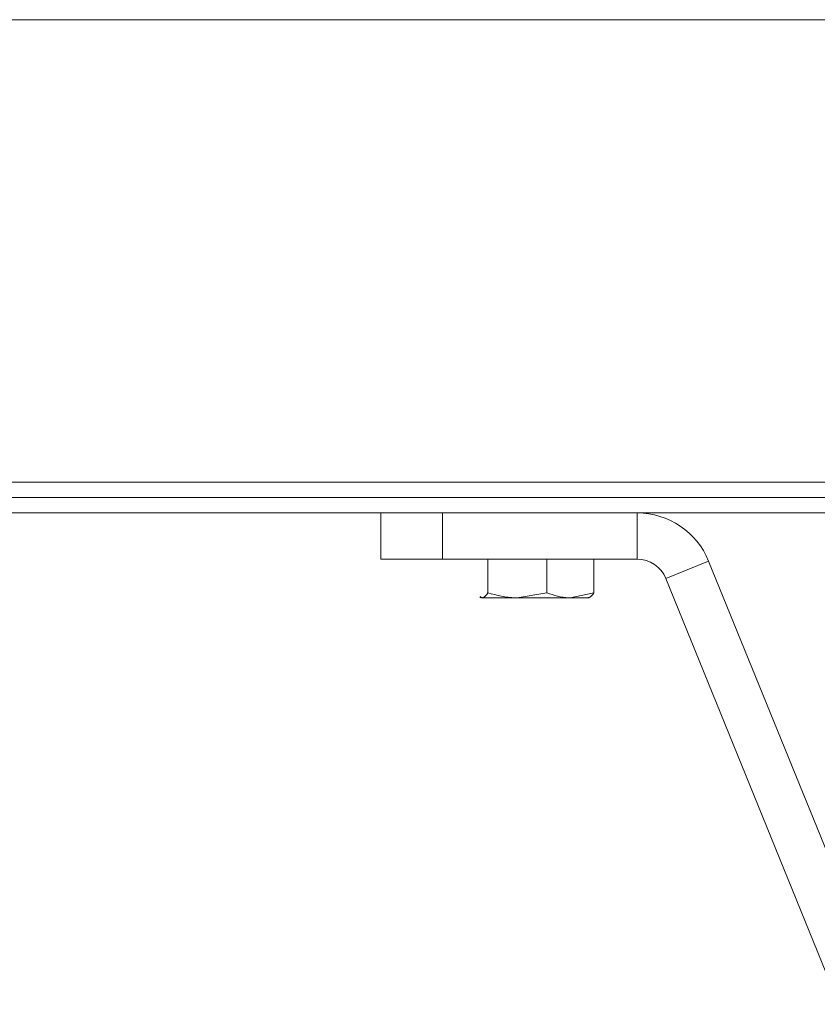
# Model space of a CAD drawing. Units: inches. Extents: x -21.6 to 16.6, y 0.2 to 12.7.
# Drawn here: x -3.6 to -3.5, y 4.6 to 4.7 of the extents above; entities that cross this region are included whole.
import ezdxf

# ---------------------------------------------------------------- set-up
doc = ezdxf.new("R2010")
doc.units = ezdxf.units.IN
doc.header["$MEASUREMENT"] = 0

msp = doc.modelspace()

# ---------------------------------------------------------------- linework, layer by layer
at = {"color": 7, "linetype": 'Continuous', "lineweight": 15}
for p, q in [((-2.386143, 4.743089), (-4.058023, 4.743089)), ((-2.386143, 4.670935), (-4.058023, 4.670935)), ((-2.387281, 4.668551), (-4.056885, 4.668551)), ((-3.833838, 4.666147), (-3.317587, 4.666147)), ((-3.555139, 4.658935), (-3.555139, 4.666147)), ((-3.545523, 4.666147), (-3.545523, 4.658935)), ((-3.515152, 4.658935), (-3.515152, 4.666147)), ((-3.545523, 4.658935), (-3.555139, 4.658935)), ((-3.515152, 4.658935), (-3.545523, 4.658935)), ((-3.538447, 4.653677), (-3.538447, 4.658935)), ((-3.529269, 4.653677), (-3.529269, 4.658935)), ((-3.521922, 4.653677), (-3.521922, 4.658935)), ((-3.504017, 4.658651), (-3.510698, 4.655937)), ((-3.47703, 4.592222), (-3.504017, 4.658651)), ((-3.483711, 4.589508), (-3.510698, 4.655937)), ((-3.529269, 4.653677), (-3.533858, 4.652926)), ((-3.521922, 4.653677), (-3.525596, 4.652926)), ((-3.539667, 4.653014), (-3.539514, 4.652926)), ((-3.539363, 4.652926), (-3.539664, 4.653128)), ((-3.533858, 4.652926), (-3.539363, 4.652926)), ((-3.525596, 4.652926), (-3.533858, 4.652926)), ((-3.525596, 4.652926), (-3.522701, 4.652926)), ((-3.522687, 4.652926), (-3.522533, 4.653014))]:
    msp.add_line(p, q, dxfattribs=at)
for radius in [0.012019, 0.004808]:
    msp.add_arc((-3.515152, 4.654128), radius, 22.10945, 90, dxfattribs=at)
for points, knots in [([(-3.538447, 4.653677), (-3.53868, 4.653369), (-3.538982, 4.652969), (-3.539292, 4.652934), (-3.539363, 4.652926)], [0, 0, 0, 0, 0.7717185, 1, 1, 1, 1]), ([(-3.533858, 4.652926), (-3.533967, 4.652927), (-3.535517, 4.652937), (-3.537035, 4.653321), (-3.538447, 4.653677)], [0, 0, 0, 0, 0.0702067, 1, 1, 1, 1]), ([(-3.525596, 4.652926), (-3.525683, 4.652927), (-3.526923, 4.652937), (-3.528139, 4.653321), (-3.529269, 4.653677)], [0, 0, 0, 0, 0.07020673, 1, 1, 1, 1]), ([(-3.522837, 4.652926), (-3.522767, 4.652934), (-3.522457, 4.652969), (-3.522155, 4.653369), (-3.521922, 4.653677)], [0, 0, 0, 0, 0.2282815, 1, 1, 1, 1])]:
    msp.add_open_spline(points, degree=3, knots=knots, dxfattribs=at)

doc.saveas('drawing.dxf')
